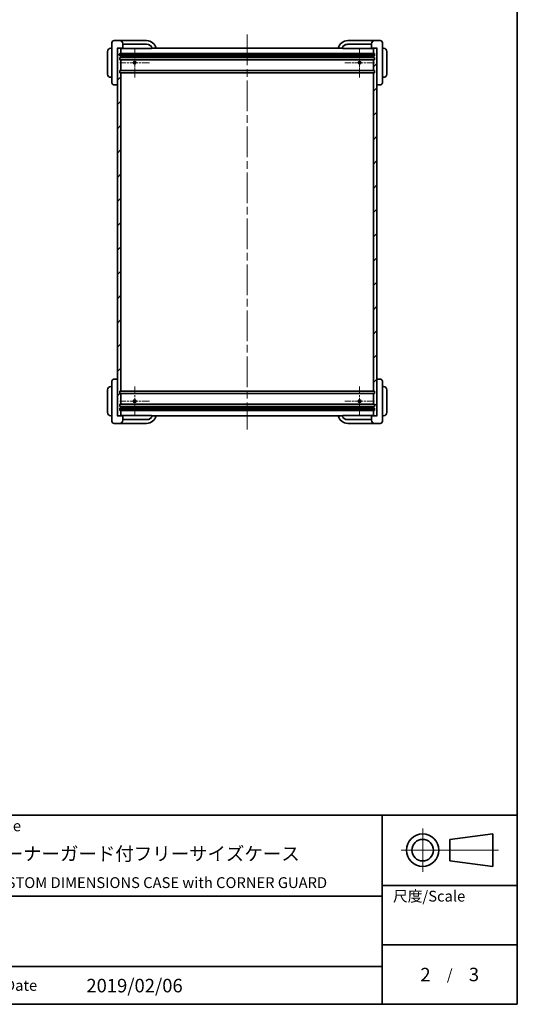
# Model space of a CAD drawing. Units: millimetres. Extents: x 72 to 4785, y 40 to 1445.
# Drawn here: x 3532 to 3993, y 40 to 950 of the extents above; entities that cross this region are included whole.
import ezdxf
from ezdxf.enums import TextEntityAlignment as Align

# ---------------------------------------------------------------- set-up
doc = ezdxf.new("R2010")
doc.units = ezdxf.units.MM
doc.header["$LTSCALE"] = 5
doc.linetypes.add('CHAIN', pattern=[0.35429999999999995, 0.2362, -0.0295, 0.0591, -0.0295])
for name, color, linetype, lineweight in [('Border (ISO)', 7, 'Continuous', 35), ('Center Mark (ISO)', 131, 'Continuous', 18), ('Centerline (ISO)', 131, 'Continuous', 18), ('Hatch (ISO)', 1, 'Continuous', 18), ('Title (ISO)', 7, 'Continuous', 35), ('Visible (ISO)', 7, 'Continuous', 35)]:
    doc.layers.add(name, color=color, linetype=linetype, lineweight=lineweight)
doc.styles.add('Note Text (TK)', font='txt')
doc.styles.add('文字スタイル67', font='arial.ttf')

# ---------------------------------------------------------------- blocks, each defined once
blk = doc.blocks.new('図面枠 tk図枠')
at = {"layer": 'Border (ISO)'}
for p in [(405.4999999999999, 289), (14.50000000000001, 8.000000000000007)]:
    blk.add_line(p, (405.4999999999999, 8.000000000000007), dxfattribs=at)
blk = doc.blocks.new('表題欄 tk表題欄')
at = {"layer": 'Hatch (ISO)'}
h = blk.add_hatch(color=256, dxfattribs=at)
edge = h.paths.add_edge_path(flags=0)
edge.add_arc((95.57537688673352, 236.2990653650367), 0.5958259999999996, 269.9999999999897, 360)
edge.add_line((96.17120288673351, 236.2990653650368), (96.17120288673348, 239.7107813650365))
edge.add_arc((95.5753768867335, 239.7107813650366), 0.5958259999999996, 0, 90.0000000000068)
edge.add_line((95.57537688673342, 240.3066073650366), (79.13710888673356, 240.3066073650366))
edge.add_arc((79.13710888673353, 239.7107813650366), 0.5958259999999996, 89.99999999999744, 180)
edge.add_line((78.54128288673353, 239.7107813650365), (78.54128288673331, 236.2990653650368))
edge.add_arc((79.13710888673332, 236.2990653650365), 0.5958259999999996, 180, 270.0000000000231)
edge.add_line((79.13710888673356, 235.7032393650365), (95.57537688673342, 235.7032393650367))
edge = h.paths.add_edge_path()
edge.add_line((77.83935088673357, 239.9556413650366), (77.83935088673357, 236.0542053650368))
edge.add_arc((78.54128288673346, 236.0542053650367), 0.7019319999998935, 180, 270.0000000000087)
edge.add_line((78.54128288673357, 235.3522733650368), (96.17120288673352, 235.3522733650368))
edge.add_arc((96.17120288673351, 236.0542053650367), 0.7019319999998921, 270, 360)
edge.add_line((96.8731348867334, 236.0542053650368), (96.87313488673352, 239.9556413650366))
edge.add_arc((96.1712028867336, 239.9556413650367), 0.7019319999998921, 0, 90.00000000000873)
edge.add_line((96.17120288673348, 240.6575733650367), (78.54128288673357, 240.6575733650366))
edge.add_arc((78.54128288673357, 239.9556413650366), 0.7019319999999984, 90, 180)
for points in [[(79.07181288673355, 239.1476033650369), (79.07181288673355, 238.6578833650367), (79.92066088673353, 238.6578833650367), (79.92066088673353, 236.6581933650368), (80.50832488673353, 236.6581933650368), (80.50832488673353, 238.6578833650367), (81.35717288673355, 238.6578833650367), (81.35717288673355, 239.1476033650369)], [(85.68407849525303, 236.6581933650368), (84.9434673993943, 237.8918698287545), (84.41792288673358, 237.3246628822781), (84.41792288673358, 236.6581933650368), (83.89555488673355, 236.6581933650368), (83.89555488673355, 239.1476033650369), (84.41792288673358, 239.1476033650369), (84.41792288673358, 238.0993979968839), (85.38913556809511, 239.1476033650369), (86.10696490847272, 239.1476033650369), (85.31925422435492, 238.2974470774499), (86.30334488673353, 236.6581933650368)], [(92.09142939614459, 239.1476033650369), (92.09142939614459, 236.6581933650368), (92.60971639614465, 236.6581933650368), (92.60971639614465, 237.6580383650368), (93.76872039614462, 237.6580383650368), (93.76872039614462, 236.6581933650368), (94.28700739614459, 236.6581933650368), (94.28700739614459, 239.1476033650369), (93.76872039614462, 239.1476033650369), (93.76872039614462, 238.1477583650367), (92.60971639614465, 238.1477583650367), (92.60971639614465, 239.1476033650369)], [(94.84202339614467, 239.1476033650369), (94.84202339614467, 236.6581933650368), (95.36439139614473, 236.6581933650368), (95.36439139614473, 239.1476033650369)]]:
    blk.add_hatch(color=256, dxfattribs=at).paths.add_polyline_path(points)
h = blk.add_hatch(color=256, dxfattribs=at)
h.paths.add_polyline_path([(82.59020695886475, 237.7110913650368), (81.95242681460243, 237.7110913650368), (82.27131688673356, 238.5794973650367)], flags=0)
h.paths.add_polyline_path([(82.77903014574996, 237.1968853650368), (81.76360362771717, 237.1968853650368), (81.56578886050404, 236.6581933650368), (80.94907288673355, 236.6581933650368), (81.86321688673357, 239.1476033650369), (82.67941688673353, 239.1476033650369), (83.59356088673351, 236.6581933650368), (82.97684491296302, 236.6581933650368)])
h = blk.add_hatch(color=256, dxfattribs=at)
h.paths.add_polyline_path([(87.52707281460246, 237.7110913650368), (88.16485295886469, 237.7110913650368), (87.84596288673359, 238.5794973650367)], flags=0)
h.paths.add_polyline_path([(87.14043486050403, 236.6581933650368), (87.3382496277172, 237.1968853650368), (88.35367614574989, 237.1968853650368), (88.551490912963, 236.6581933650368), (89.16820688673343, 236.6581933650368), (88.25406288673352, 239.1476033650369), (87.43786288673356, 239.1476033650369), (86.52371888673358, 236.6581933650368)])
h = blk.add_hatch(color=256, dxfattribs=at)
edge = h.paths.add_edge_path()
edge.add_arc((90.52309888673334, 237.9028983650369), 1.273272000000011, 38.55054079078439, 336.5820184016556)
edge.add_line((91.69149139614446, 237.3968543650369), (91.17255542714857, 237.6216113977801))
edge.add_ellipse((90.52309888673352, 237.9028983650369), major_axis=(0, -0.7998759999999119), ratio=0.8673469387756529, start_angle=128.5505407907963, end_angle=426.582018401653, ccw=False)
edge.add_line((91.09381514418376, 238.3576891122095), (91.51887237036831, 238.6964075050431))
at = {"layer": 'Title (ISO)'}
for p, q in [((74.70882392282105, 244.052739026017), (255.7088239228211, 244.052739026017)), ((74.70882392282105, 209.052739026017), (74.70882392282105, 244.052739026017)), ((149.7088239228211, 244.052739026017), (149.7088239228211, 209.052739026017)), ((230.7088239228211, 244.052739026017), (230.7088239228211, 209.052739026017)), ((255.7088239228211, 244.052739026017), (255.7088239228211, 209.052739026017)), ((243.2088239228211, 239.552739026017), (251.2088239228211, 240.5527390260171)), ((251.2088239228211, 234.552739026017), (251.2088239228211, 240.5527390260171)), ((243.2088239228211, 239.552739026017), (243.2088239228211, 235.552739026017)), ((243.2088239228211, 235.552739026017), (251.2088239228211, 234.552739026017)), ((230.7088239228211, 231.052739026017), (255.7088239228211, 231.052739026017)), ((74.70882392282105, 229.052739026017), (230.7088239228211, 229.052739026017)), ((99.70882392282108, 229.052739026017), (99.70882392282108, 209.052739026017)), ((124.708823922821, 229.052739026017), (124.708823922821, 209.052739026017)), ((230.7088239228211, 220.052739026017), (255.7088239228211, 220.052739026017)), ((149.7088239228211, 216.052739026017), (230.7088239228211, 216.052739026017)), ((255.7088239228211, 209.052739026017), (74.70882392282105, 209.052739026017))]:
    blk.add_line(p, q, dxfattribs=at)
at = {"layer": 'Title (ISO)', "color": 4, "linetype": 'CHAIN', "lineweight": 18, "ltscale": 8.889559745788574}
blk.add_line((238.2088239228211, 241.552739026017), (238.2088239228211, 233.552739026017), dxfattribs=at)
at = {"layer": 'Title (ISO)', "color": 4, "linetype": 'CHAIN', "lineweight": 18, "ltscale": 20.00163269042969}
blk.add_line((252.2088239228211, 237.552739026017), (234.2088239228211, 237.552739026017), dxfattribs=at)
at = {"layer": 'Title (ISO)'}
for radius in [3, 2]:
    blk.add_circle((238.2088239228211, 237.552739026017), radius, dxfattribs=at)
at = {"layer": 'Title (ISO)', "color": 1, "char_height": 2.000000029802322, "line_spacing_factor": 1.5, "style": 'Note Text (TK)'}
for s, insert, attachment_point in [('\\fＭＳ Ｐゴシック|b0|i0;\\H2.0000;品名/Title', (151.708823922821, 242.052739026017), 4), ('\\fＭＳ Ｐゴシック|b0|i0;\\H2.0000;尺度/Scale', (232.7088239228211, 229.052739026017), 4), ('\\fＭＳ Ｐゴシック|b0|i0;\\H2.0000;承認/Approved', (87.20882392282108, 227.052739026017), 5), ('\\fＭＳ Ｐゴシック|b0|i0;\\H2.0000;検図/Checked', (112.208823922821, 227.052739026017), 5), ('\\fＭＳ Ｐゴシック|b0|i0;\\H2.0000;製図/Created', (137.2088239228211, 227.052739026017), 5), ('\\fＭＳ Ｐゴシック|b0|i0;\\H2.0000;作成日/Date', (151.708823922821, 212.552739026017), 4)]:
    blk.add_mtext(s, dxfattribs=dict(at, insert=insert, attachment_point=attachment_point))
at = {"layer": 'Title (ISO)', "color": 7, "line_spacing_factor": 1.5, "style": 'Note Text (TK)'}
for s, insert, char_height, attachment_point in [('株式会社タカチ電機工業', (99.87313488673345, 238.052739026017), 2.5, 4), ('\\fArial|b0|i0;\\H1.4986;TAKACHI ELECTRONICS ENCLOSURE CO., LTD.', (99.87313488673342, 232.052739026017), 1.49859994649887, 4), ('\\fＭＳ Ｐゴシック|b0|i0;\\H2.0000;/', (243.2088239228211, 214.552739026017), 2.000000029802322, 5)]:
    blk.add_mtext(s, dxfattribs=dict(at, insert=insert, char_height=char_height, attachment_point=attachment_point))
at = {"layer": 'Title (ISO)', "color": 7}
for tag, p, height, style in [('<品名>_001', (157.4957557410029, 235.6535912987443), 2.5, 'Note Text (TK)'), ('<Title>_001', (157.5696697597653, 230.5520568828656), 2.000000029802322, '文字スタイル67'), ('<ページ_No.>_001', (237.9488807410029, 213.302739026017), 2.5, 'Note Text (TK)'), ('<総ページ数>_001', (246.7997330137301, 213.302739026017), 2.5, 'Note Text (TK)'), ('作成日_001', (175.6250171046392, 211.2814322078352), 2.5, 'Note Text (TK)')]:
    blk.add_attdef(tag, p, '', height=height, dxfattribs=dict(at, style=style))
at = {"layer": 'Title (ISO)', "color": 7, "style": 'Note Text (TK)'}
blk.add_attdef('<尺度>', text='', height=2.5, dxfattribs=at).set_placement((243.2088239228211, 223.5527390260171), align=Align.MIDDLE_CENTER)

msp = doc.modelspace()

# ---------------------------------------------------------------- hatches: boundary and pattern name
at = {"layer": 'Hatch (ISO)'}
h = msp.add_hatch(dxfattribs=at)
h.set_pattern_fill('ANSI31', color=256, scale=127, style=0)
h.set_pattern_definition([(44.99999999999999, (1965, -2.84e-14), (-11.22532015133644, 11.22532015133644), [])])
h.paths.add_polyline_path([(3860.504417903591, 917.0700202786193), (3860.504417903591, 919.0700202786192), (3859.50441790359, 919.0700202786192), (3859.50441790359, 924.0700202786193), (3862.704417903591, 924.0700202786193), (3862.704417903596, 584.0700202786195), (3859.504417903596, 584.0700202786195), (3859.504417903596, 589.0700202786196), (3860.504417903596, 589.0700202786192), (3860.504417903596, 591.0700202786195), (3859.504417903596, 591.0700202786192), (3859.504417903596, 592.7700202786194), (3860.504417903596, 592.7700202786197), (3860.504417903596, 594.7700202786195), (3859.504417903596, 594.7700202786192), (3859.504417903596, 604.7700202786195), (3860.504417903596, 604.7700202786195), (3860.504417903595, 606.7700202786191), (3859.504417903596, 606.7700202786194), (3859.50441790359, 901.3700202786194), (3860.504417903591, 901.3700202786194), (3860.504417903591, 903.3700202786194), (3859.50441790359, 903.3700202786194), (3859.50441790359, 913.3700202786194), (3860.504417903591, 913.3700202786194), (3860.504417903591, 915.3700202786194), (3859.50441790359, 915.3700202786194), (3859.50441790359, 917.0700202786193)])
h.paths.add_polyline_path([(3624.90441790359, 919.0700202786157), (3624.90441790359, 917.0700202786155), (3625.904417903591, 917.0700202786154), (3625.904417903591, 915.3700202786158), (3624.90441790359, 915.3700202786158), (3624.90441790359, 913.3700202786154), (3625.904417903591, 913.3700202786158), (3625.904417903591, 903.3700202786154), (3624.904417903591, 903.3700202786154), (3624.904417903591, 901.3700202786154), (3625.904417903591, 901.3700202786155), (3625.904417903595, 606.7700202786154), (3624.904417903596, 606.7700202786154), (3624.904417903596, 604.7700202786153), (3625.904417903595, 604.7700202786154), (3625.904417903595, 594.7700202786156), (3624.904417903596, 594.7700202786158), (3624.904417903596, 592.7700202786156), (3625.904417903595, 592.7700202786156), (3625.904417903595, 591.0700202786155), (3624.904417903596, 591.0700202786155), (3624.904417903596, 589.0700202786153), (3625.904417903595, 589.0700202786156), (3625.904417903595, 584.0700202786156), (3622.704417903596, 584.0700202786156), (3622.70441790359, 924.0700202786154), (3625.904417903591, 924.0700202786154), (3625.904417903591, 919.0700202786153)])
h = msp.add_hatch(dxfattribs=at)
h.set_pattern_fill('ANSI31', color=256, scale=127, angle=90.00021045915, style=0)
h.set_pattern_definition([(135.0002104591499, (1965, -2.84e-14), (-11.22527891835739, -11.22536138416403), [])])
h.paths.add_polyline_path([(3624.954417903663, 917.3200202785805), (3624.954417903663, 918.8200202785806), (3860.454417903664, 918.8200202785498), (3860.454417903663, 917.3200202785496)])
h = msp.add_hatch(dxfattribs=at)
h.set_pattern_fill('ANSI31', color=256, scale=127, angle=14.99997778074499, style=0)
h.set_pattern_definition([(59.999977780745, (1965, -2.84e-14), (-13.74815020692112, 7.93750533152166), [])])
h.paths.add_polyline_path([(3624.954417903592, 589.3200202786645), (3624.954417903592, 590.8200202786645), (3860.454417903592, 590.8200202786686), (3860.454417903592, 589.3200202786685)])

# ---------------------------------------------------------------- linework, layer by layer
at = {"layer": 'Center Mark (ISO)', "linetype": 'CHAIN', "ltscale": 6.102428913116455}
for p, q in [((3638.704417903598, 924.2995202785658), (3638.704417903598, 896.840520278566)), ((3846.704417903557, 924.2995202785689), (3846.704417903557, 896.8405202785692)), ((3652.433917903597, 910.570020278566), (3624.974917903597, 910.570020278566)), ((3860.433917903556, 910.5700202785692), (3832.974917903556, 910.5700202785692)), ((3638.704417903596, 611.2995202786636), (3638.704417903596, 583.8405202786641)), ((3846.704417903555, 611.2995202786674), (3846.704417903555, 583.8405202786678)), ((3652.433917903596, 597.5700202786638), (3624.974917903597, 597.5700202786638)), ((3860.433917903554, 597.5700202786676), (3832.974917903555, 597.5700202786676))]:
    msp.add_line(p, q, dxfattribs=at)
at = {"layer": 'Centerline (ISO)', "linetype": 'CHAIN', "ltscale": 23.99096870422363}
msp.add_line((3742.704417903577, 936.5700202785633), (3742.704417903575, 571.5700202786702), dxfattribs=at)
at = {"layer": 'Visible (ISO)'}
for p, q in [((3617.704417903605, 922.0700202785696), (3617.704417903603, 929.0700202785727)), ((3624.704417903603, 931.0700202785737), (3619.704417903602, 931.0700202785737)), ((3632.704417903596, 931.0700202785742), (3624.704417903597, 931.0700202785737)), ((3649.704417903598, 931.0700202785747), (3632.704417903596, 931.0700202785742)), ((3852.704417903556, 931.0700202785655), (3835.704417903557, 931.0700202785653)), ((3860.704417903557, 931.0700202785653), (3852.704417903556, 931.0700202785652)), ((3865.704417903562, 931.0700202785655), (3860.704417903562, 931.0700202785655)), ((3867.704417903561, 929.0700202785661), (3867.704417903564, 922.0700202785671)), ((3613.704417903602, 921.0700202785692), (3613.704417903602, 900.0700202785603)), ((3617.704417903605, 924.0700202785708), (3616.704417903602, 924.0700202785708)), ((3617.704417903604, 922.0700202785696), (3617.704417903605, 899.0700202785602)), ((3622.404417903605, 924.0700202785706), (3622.704417903589, 924.0700202785706)), ((3622.704417903618, 924.0700202785621), (3625.904417903617, 924.0700202785625)), ((3622.704417903616, 584.0700202786693), (3622.704417903618, 924.0700202785625)), ((3625.904337004336, 924.0700202785706), (3627.704417903605, 924.0700202785706)), ((3625.904417903617, 924.0700202785625), (3625.904417903617, 919.0700202785638)), ((3627.204417903604, 923.7700202785704), (3625.904417903589, 923.7700202785707)), ((3627.204417903597, 923.7700202785708), (3632.704417903596, 923.7700202785713)), ((3627.704417903603, 928.0700202785723), (3627.704417903605, 924.0700202785706)), ((3627.704417903598, 927.5700202785727), (3632.704417903597, 927.5700202785727)), ((3627.704417903598, 927.5700202785727), (3632.704417903597, 927.5700202785727)), ((3632.704417903597, 927.5700202785728), (3649.624728120381, 927.5700202785728)), ((3632.704417903596, 927.5700202785728), (3649.624728120381, 927.5700202785733)), ((3632.704417903596, 923.7700202785713), (3654.074475588688, 923.7700202785715)), ((3654.574475588688, 924.0700202785717), (3654.532733158183, 924.0700202785715)), ((3655.361272153092, 924.0700202785717), (3654.574475588688, 924.0700202785719)), ((3655.361272153092, 924.0700202785715), (3658.222135452604, 924.0700202785717)), ((3658.222313477275, 924.0700202785625), (3827.186522329887, 924.0700202785653)), ((3827.186700354553, 924.070020278566), (3830.047563654067, 924.0700202785662)), ((3830.83436021847, 924.0700202785662), (3830.047563654066, 924.0700202785662)), ((3830.876102648975, 924.0700202785662), (3830.83436021847, 924.0700202785662)), ((3831.33436021847, 923.7700202785664), (3852.704417903556, 923.7700202785667)), ((3835.784107686776, 927.5700202785653), (3852.704417903556, 927.5700202785655)), ((3835.784107686776, 927.570020278566), (3852.704417903556, 927.5700202785662)), ((3852.704417903556, 927.570020278566), (3857.704417903558, 927.570020278566)), ((3852.704417903556, 927.570020278566), (3857.704417903558, 927.570020278566)), ((3852.704417903556, 923.7700202785664), (3858.204417903558, 923.7700202785664)), ((3857.704417903564, 924.0700202785665), (3857.704417903562, 928.0700202785661)), ((3857.704417903564, 924.0700202785665), (3859.504498802841, 924.0700202785665)), ((3859.50441790359, 923.7700202785664), (3858.204417903564, 923.7700202785664)), ((3859.504417903571, 924.0700202785665), (3862.704417903569, 924.0700202785662)), ((3859.504417903571, 919.0700202785681), (3859.504417903571, 924.0700202785667)), ((3862.704417903569, 924.0700202785662), (3862.704417903569, 584.0700202786732)), ((3862.704417903588, 924.0700202785667), (3863.004417903565, 924.0700202785669)), ((3868.704417903563, 924.0700202785669), (3867.704417903564, 924.0700202785669)), ((3867.704417903564, 899.0700202785715), (3867.704417903564, 922.0700202785675)), ((3871.704417903561, 900.070020278571), (3871.704417903561, 921.0700202785673)), ((3624.904417903618, 919.0700202785642), (3624.904417903616, 917.0700202785644)), ((3625.904417903617, 919.0700202785638), (3624.904417903618, 919.0700202785638)), ((3624.904417903616, 917.0700202785647), (3625.904417903617, 917.0700202785647)), ((3624.904417903616, 915.3700202785653), (3624.904417903616, 913.3700202785657)), ((3625.904417903617, 915.3700202785653), (3624.904417903616, 915.3700202785653)), ((3624.904417903616, 913.3700202785657), (3625.904417903617, 913.3700202785657)), ((3624.954417903688, 917.320020278581), (3624.954417903688, 918.8200202785802)), ((3624.954417903688, 918.8200202785802), (3860.454417903639, 918.8200202785496)), ((3860.454417903639, 917.3200202785507), (3624.954417903688, 917.320020278581)), ((3625.904417903603, 919.0700202785631), (3633.904417903598, 919.0700202785631)), ((3625.904417903617, 917.0700202785647), (3625.904417903617, 915.3700202785648)), ((3633.904417903598, 917.0700202785637), (3625.904417903603, 917.0700202785637)), ((3625.904417903603, 915.3700202785644), (3633.904417903598, 915.3700202785644)), ((3625.904417903617, 913.3700202785657), (3625.904417903617, 903.370020278569)), ((3633.904417903598, 913.370020278565), (3625.904417903603, 913.370020278565)), ((3633.904417903598, 919.0700202785633), (3851.504417903555, 919.070020278567)), ((3851.504417903555, 917.0700202785679), (3633.904417903598, 917.0700202785642)), ((3633.904417903598, 915.3700202785647), (3851.504417903555, 915.3700202785685)), ((3851.504417903555, 913.3700202785689), (3633.904417903598, 913.3700202785654)), ((3851.504417903555, 919.070020278567), (3859.504417903556, 919.0700202785672)), ((3859.504417903556, 917.0700202785679), (3851.504417903555, 917.0700202785674)), ((3851.504417903555, 915.370020278568), (3859.504417903556, 915.3700202785685)), ((3859.504417903556, 913.3700202785689), (3851.504417903555, 913.3700202785686)), ((3860.50441790357, 919.0700202785681), (3859.504417903571, 919.0700202785679)), ((3859.504417903571, 917.0700202785684), (3860.50441790357, 917.0700202785684)), ((3859.504417903571, 915.3700202785689), (3859.504417903571, 917.0700202785683)), ((3860.50441790357, 915.3700202785689), (3859.504417903571, 915.3700202785689)), ((3859.504417903571, 913.3700202785697), (3860.50441790357, 913.3700202785698)), ((3859.504417903571, 903.3700202785725), (3859.504417903571, 913.3700202785695)), ((3860.454417903639, 918.8200202785496), (3860.454417903639, 917.3200202785503)), ((3860.50441790357, 917.0700202785681), (3860.50441790357, 919.0700202785679)), ((3860.50441790357, 913.3700202785697), (3860.50441790357, 915.3700202785689)), ((3624.904417903616, 903.370020278569), (3624.904417903616, 901.3700202785694)), ((3625.904417903617, 903.370020278569), (3624.904417903616, 903.370020278569)), ((3624.904417903616, 901.3700202785692), (3625.904417903617, 901.3700202785692)), ((3625.904417903603, 903.3700202785681), (3633.904417903598, 903.3700202785681)), ((3625.904417903617, 901.3700202785694), (3625.904417903615, 606.770020278662)), ((3633.904417903598, 901.3700202785686), (3625.904417903603, 901.3700202785686)), ((3633.904417903598, 903.3700202785682), (3851.504417903555, 903.3700202785716)), ((3851.504417903555, 901.3700202785726), (3633.904417903598, 901.370020278569)), ((3851.504417903555, 903.3700202785716), (3859.504417903556, 903.3700202785722)), ((3859.504417903556, 901.3700202785727), (3851.504417903555, 901.3700202785724)), ((3860.50441790357, 903.370020278573), (3859.504417903571, 903.370020278573)), ((3859.504417903571, 901.3700202785734), (3860.50441790357, 901.3700202785734)), ((3859.50441790357, 606.7700202786659), (3859.504417903571, 901.3700202785734)), ((3860.50441790357, 901.3700202785734), (3860.50441790357, 903.370020278573)), ((3616.704417903602, 897.0700202785589), (3617.704417903605, 897.0700202785588)), ((3617.704417903603, 892.0700202785575), (3617.704417903605, 899.0700202785602)), ((3867.704417903564, 899.070020278571), (3867.704417903561, 892.0700202785724)), ((3867.704417903564, 897.0700202785712), (3868.704417903563, 897.070020278571)), ((3619.704417903603, 890.0700202785564), (3622.404417903603, 890.0700202785564)), ((3622.404417903597, 890.070020278557), (3622.704417903589, 890.070020278557)), ((3862.704417903588, 890.0700202785727), (3863.004417903556, 890.0700202785727)), ((3863.004417903562, 890.0700202785727), (3865.704417903562, 890.0700202785728)), ((3617.704417903604, 611.0700202786691), (3616.704417903601, 611.070020278669)), ((3617.704417903603, 609.0700202786684), (3617.704417903601, 616.0700202786713)), ((3622.404417903601, 618.0700202786724), (3619.704417903601, 618.0700202786725)), ((3622.704417903594, 618.0700202786726), (3622.404417903595, 618.0700202786726)), ((3863.004417903555, 618.0700202786657), (3862.704417903596, 618.0700202786657)), ((3865.704417903562, 618.0700202786657), (3863.004417903562, 618.0700202786655)), ((3867.704417903561, 616.0700202786663), (3867.704417903564, 609.0700202786672)), ((3868.704417903563, 611.0700202786667), (3867.704417903564, 611.0700202786668)), ((3613.7044179036, 608.0700202786674), (3613.704417903601, 587.0700202786581)), ((3617.704417903603, 609.0700202786682), (3617.704417903603, 586.0700202786585)), ((3624.904417903616, 606.7700202786616), (3624.904417903616, 604.7700202786623)), ((3625.904417903615, 606.770020278662), (3624.904417903616, 606.770020278662)), ((3624.904417903616, 604.7700202786627), (3625.904417903615, 604.7700202786626)), ((3625.904417903601, 606.7700202786611), (3633.904417903597, 606.7700202786613)), ((3625.904417903615, 604.7700202786625), (3625.904417903615, 594.7700202786657)), ((3633.904417903597, 604.770020278662), (3625.904417903601, 604.7700202786618)), ((3633.904417903597, 606.7700202786615), (3851.504417903554, 606.7700202786652)), ((3851.504417903554, 604.7700202786657), (3633.904417903597, 604.770020278662)), ((3851.504417903554, 606.7700202786649), (3859.504417903555, 606.7700202786651)), ((3859.504417903555, 604.7700202786658), (3851.504417903554, 604.7700202786655)), ((3860.50441790357, 606.7700202786659), (3859.50441790357, 606.7700202786659)), ((3859.50441790357, 604.7700202786666), (3860.50441790357, 604.7700202786666)), ((3859.50441790357, 594.7700202786696), (3859.50441790357, 604.7700202786667)), ((3860.50441790357, 604.7700202786666), (3860.50441790357, 606.7700202786659)), ((3867.704417903564, 586.0700202786701), (3867.704417903564, 609.0700202786672)), ((3871.704417903561, 587.0700202786696), (3871.704417903562, 608.0700202786672)), ((3624.904417903616, 594.7700202786657), (3624.904417903616, 592.7700202786665)), ((3625.904417903615, 594.7700202786659), (3624.904417903616, 594.7700202786659)), ((3624.904417903616, 592.7700202786665), (3625.904417903615, 592.7700202786665)), ((3625.904417903601, 594.7700202786649), (3633.904417903597, 594.7700202786651)), ((3625.904417903615, 592.7700202786663), (3625.904417903615, 591.0700202786669)), ((3633.904417903597, 592.7700202786657), (3625.904417903601, 592.7700202786657)), ((3633.904417903597, 594.7700202786652), (3851.504417903554, 594.7700202786688)), ((3851.504417903554, 592.7700202786693), (3633.904417903597, 592.7700202786658)), ((3851.504417903554, 594.7700202786688), (3859.504417903555, 594.7700202786689)), ((3859.504417903555, 592.7700202786694), (3851.504417903554, 592.7700202786693)), ((3860.50441790357, 594.7700202786697), (3859.50441790357, 594.7700202786696)), ((3859.50441790357, 592.7700202786704), (3860.50441790357, 592.7700202786707)), ((3859.50441790357, 591.0700202786708), (3859.50441790357, 592.7700202786702)), ((3860.50441790357, 592.7700202786706), (3860.50441790357, 594.7700202786698)), ((3616.704417903601, 584.0700202786571), (3617.704417903604, 584.0700202786574)), ((3617.704417903601, 579.0700202786556), (3617.704417903603, 586.0700202786585)), ((3622.704417903594, 584.0700202786575), (3622.404417903605, 584.0700202786575)), ((3625.904417903615, 584.070020278669), (3622.704417903616, 584.0700202786691)), ((3624.904417903616, 591.0700202786669), (3624.904417903616, 589.0700202786672)), ((3625.904417903615, 591.0700202786669), (3624.904417903616, 591.070020278667)), ((3624.904417903616, 589.0700202786674), (3625.904417903615, 589.0700202786676)), ((3624.954417903615, 589.3200202786649), (3624.954417903615, 590.8200202786643)), ((3624.954417903615, 590.8200202786644), (3860.454417903571, 590.8200202786685)), ((3860.454417903571, 589.3200202786693), (3624.954417903615, 589.3200202786651)), ((3627.704417903604, 584.0700202786579), (3625.904337004342, 584.0700202786577)), ((3625.904417903601, 591.0700202786661), (3633.904417903597, 591.0700202786662)), ((3625.904417903615, 589.0700202786677), (3625.904417903615, 584.070020278669)), ((3633.904417903597, 589.0700202786669), (3625.904417903601, 589.0700202786668)), ((3625.904417903595, 584.3700202786574), (3627.204417903604, 584.3700202786573)), ((3632.704417903596, 584.3700202786578), (3627.204417903597, 584.3700202786576)), ((3627.704417903604, 584.0700202786579), (3627.704417903602, 580.0700202786562)), ((3654.074475588687, 584.3700202786583), (3632.704417903596, 584.3700202786581)), ((3633.904417903597, 591.0700202786664), (3851.504417903554, 591.0700202786699)), ((3851.504417903554, 589.0700202786705), (3633.904417903597, 589.0700202786669)), ((3654.532733158183, 584.0700202786585), (3654.574475588687, 584.0700202786584)), ((3654.574475588687, 584.0700202786585), (3655.361272153091, 584.0700202786587)), ((3658.222135452604, 584.0700202786587), (3655.36127215309, 584.0700202786587)), ((3827.186522329876, 584.0700202786719), (3658.222313477268, 584.0700202786693)), ((3830.047563654063, 584.0700202786694), (3827.18670035455, 584.0700202786694)), ((3830.047563654063, 584.0700202786694), (3830.834360218467, 584.0700202786694)), ((3830.834360218467, 584.0700202786691), (3830.876102648972, 584.070020278669)), ((3852.704417903555, 584.370020278669), (3831.334360218466, 584.3700202786688)), ((3851.504417903554, 591.0700202786697), (3859.504417903555, 591.0700202786702)), ((3859.504417903555, 589.0700202786708), (3851.504417903554, 589.0700202786704)), ((3858.204417903556, 584.3700202786695), (3852.704417903555, 584.3700202786692)), ((3859.504498802848, 584.0700202786705), (3857.704417903564, 584.0700202786704)), ((3857.704417903562, 580.0700202786709), (3857.704417903564, 584.0700202786704)), ((3858.204417903563, 584.3700202786703), (3859.504417903595, 584.37002027867)), ((3860.50441790357, 591.0700202786708), (3859.50441790357, 591.0700202786707)), ((3859.50441790357, 589.0700202786713), (3860.50441790357, 589.0700202786712)), ((3859.50441790357, 584.0700202786732), (3859.50441790357, 589.0700202786716)), ((3862.704417903569, 584.0700202786729), (3859.50441790357, 584.0700202786727)), ((3860.454417903571, 590.8200202786688), (3860.454417903571, 589.3200202786693)), ((3860.50441790357, 589.0700202786713), (3860.50441790357, 591.070020278671)), ((3863.004417903564, 584.0700202786704), (3862.704417903595, 584.0700202786705)), ((3867.704417903564, 586.0700202786703), (3867.704417903561, 579.0700202786712)), ((3867.704417903564, 584.0700202786701), (3868.704417903563, 584.0700202786701)), ((3619.704417903601, 577.0700202786545), (3624.704417903603, 577.0700202786549)), ((3624.704417903597, 577.0700202786551), (3632.704417903595, 577.0700202786553)), ((3632.704417903596, 580.5700202786568), (3627.704417903597, 580.5700202786566)), ((3632.704417903596, 580.5700202786562), (3627.704417903597, 580.5700202786559)), ((3649.624728120381, 580.570020278657), (3632.704417903596, 580.5700202786567)), ((3649.624728120381, 580.5700202786566), (3632.704417903596, 580.5700202786562)), ((3632.704417903595, 577.070020278655), (3649.704417903597, 577.0700202786553)), ((3835.704417903555, 577.0700202786701), (3852.704417903554, 577.0700202786704)), ((3852.704417903555, 580.5700202786702), (3835.784107686773, 580.57002027867)), ((3852.704417903555, 580.57002027867), (3835.784107686773, 580.5700202786694)), ((3857.704417903556, 580.5700202786705), (3852.704417903555, 580.5700202786704)), ((3857.704417903557, 580.57002027867), (3852.704417903555, 580.5700202786697)), ((3852.704417903554, 577.0700202786708), (3860.704417903555, 577.0700202786711)), ((3860.704417903561, 577.0700202786713), (3865.704417903561, 577.0700202786713))]:
    msp.add_line(p, q, dxfattribs=at)
for centre in [(3638.704417903598, 910.570020278566), (3846.704417903557, 910.5700202785694), (3638.704417903596, 597.5700202786643), (3846.704417903555, 597.5700202786677)]:
    msp.add_circle(centre, 1.229499999999757, dxfattribs=at)
for centre, radius, start, end in [((3619.704417903602, 929.0700202785727), 2.000000000000834, 90, 180), ((3624.704417903603, 928.0700202785723), 3.000000000001252, 0, 90), ((3649.704417903598, 922.0700202785705), 9.000000000003611, 12.83958840691785, 90), ((3835.704417903557, 922.0700202785664), 8.999999999999146, 90, 167.1604115930971), ((3860.704417903562, 928.0700202785661), 2.999999999999716, 90, 180), ((3865.704417903562, 929.0700202785657), 1.999999999999797, 0, 90), ((3616.704417903602, 921.0700202785692), 3.000000000001293, 90, 180), ((3627.204417903604, 924.2700202785709), 0.5000000000002157, 270, 336.4218215217988), ((3654.074475588688, 924.2700202785718), 0.5000000000002157, 270, 336.4218215217988), ((3831.33436021847, 924.2700202785661), 0.4999999999999189, 203.5781784781999, 270), ((3858.204417903564, 924.2700202785668), 0.4999999999999189, 203.5781784781999, 270), ((3868.704417903563, 921.0700202785673), 2.999999999999726, 0, 90), ((3616.704417903602, 900.0700202785603), 3.000000000001291, 180, 270), ((3868.704417903563, 900.0700202785706), 2.999999999999722, 270, 0), ((3619.704417903603, 892.0700202785575), 2.000000000000825, 180, 270), ((3622.404417903603, 890.3700202785566), 0.3000000000001099, 270, 0), ((3863.004417903562, 890.3700202785726), 0.299999999999963, 180, 270), ((3865.704417903562, 892.0700202785724), 1.999999999999814, 270, 0), ((3616.704417903601, 608.0700202786677), 3.000000000001323, 90, 180), ((3619.704417903601, 616.0700202786714), 2.00000000000086, 90, 180), ((3622.404417903601, 617.7700202786722), 0.3000000000001198, 0, 90), ((3863.004417903562, 617.7700202786662), 0.29999999999997, 90, 180), ((3865.704417903562, 616.0700202786663), 1.999999999999892, 0, 90), ((3868.704417903563, 608.0700202786672), 2.999999999999879, 0, 90), ((3616.704417903601, 587.0700202786584), 3.000000000001328, 180, 270), ((3627.204417903604, 583.8700202786571), 0.500000000000221, 23.57817847820118, 90), ((3649.704417903597, 586.0700202786595), 9.000000000003851, 270, 347.1604115930924), ((3654.074475588687, 583.8700202786579), 0.500000000000221, 23.57817847820118, 90), ((3835.704417903555, 586.0700202786692), 8.99999999999959, 192.8395884069028, 270), ((3831.334360218466, 583.8700202786689), 0.4999999999999418, 90, 156.4218215217928), ((3858.204417903563, 583.8700202786699), 0.4999999999999418, 90, 156.4218215217928), ((3868.704417903563, 587.0700202786697), 2.999999999999881, 270, 0), ((3619.704417903601, 579.0700202786556), 2.000000000000842, 180, 270), ((3624.704417903603, 580.0700202786562), 3.000000000001285, 270, 0), ((3860.704417903561, 580.0700202786709), 2.999999999999852, 180, 270), ((3865.704417903561, 579.0700202786711), 1.999999999999901, 270, 0)]:
    msp.add_arc(centre, radius, start, end, dxfattribs=at)
for centre, major_axis, ratio, start_param, end_param in [((3649.624728120381, 924.0700202785715), (4.949747468306338, 8.19e-14), 0.7071067811867705, 0, 1.570796326794885), ((3649.624728120381, 924.0700202785715), (4.949747468306392, 8.16e-14), 0.7071067811867722, 0.0571740010806376, 1.570796326794885), ((3835.784107686776, 924.0700202785662), (-4.949747468305366, -7.42e-14), 0.7071067811864894, 4.712388980384679, 6.283185307179589), ((3835.784107686776, 924.0700202785662), (-4.949747468305372, -7.34e-14), 0.7071067811864984, 4.712388980384679, 6.226011306098948), ((3649.624728120381, 584.0700202786585), (4.949747468306379, 8.27e-14), 0.7071067811867721, 4.712388980384677, 6.283185307179591), ((3649.624728120381, 584.070020278658), (4.949747468306385, 8.19e-14), 0.7071067811867812, 4.712388980384677, 6.226011306098935), ((3835.784107686773, 584.0700202786696), (-4.949747468305586, -8.24e-14), 0.707106781186491, 9.64e-14, 1.570796326794956), ((3835.784107686773, 584.070020278669), (-4.949747468305639, -8.21e-14), 0.7071067811864923, 0.057174001080762, 1.570796326794956)]:
    msp.add_ellipse(centre, major_axis=major_axis, ratio=ratio, start_param=start_param, end_param=end_param, dxfattribs=at)
for points, knots in [([(3654.532733158184, 924.0700202785715), (3654.53544006521, 924.0762225817441), (3654.538013980919, 924.0825173432135), (3654.551175352559, 924.1170598756088), (3654.559084837489, 924.1469471477955), (3654.56793324338, 924.2080858968751), (3654.56887136824, 924.2393374197783), (3654.566387760625, 924.2700202785718)], [-0.1167275042852128, -0.1167275042852128, -0.1167275042852128, -0.1167275042852128, -0.1146360715898439, -0.1146360715898439, -0.1054011080410596, -0.1054011080410596, -0.0961661444922753, -0.0961661444922753, -0.0961661444922753, -0.0961661444922753]), ([(3830.842448046533, 924.2700202785661), (3830.839883590728, 924.238338609182), (3830.840973698585, 924.2061514005253), (3830.850501597397, 924.1433398650389), (3830.858938682535, 924.1127155592371), (3830.872169615807, 924.0792494140469), (3830.874099527454, 924.0746100065653), (3830.876102648974, 924.0700202785662)], [0.2747437952506915, 0.2747437952506915, 0.2747437952506915, 0.2747437952506915, 0.2842793820061104, 0.2842793820061104, 0.2938149687615293, 0.2938149687615293, 0.2953674523327938, 0.2953674523327938, 0.2953674523327938, 0.2953674523327938]), ([(3654.566387760624, 583.8700202786579), (3654.568952216429, 583.9017019480423), (3654.567862108573, 583.9338891566988), (3654.558334209761, 583.9967006921852), (3654.549897124622, 584.0273249979873), (3654.536666191351, 584.0607911431772), (3654.534736279705, 584.065430550659), (3654.532733158183, 584.070020278658)], [0.2747437952506915, 0.2747437952506915, 0.2747437952506915, 0.2747437952506915, 0.2842793820061104, 0.2842793820061104, 0.2938149687615293, 0.2938149687615293, 0.2953674523327938, 0.2953674523327938, 0.2953674523327938, 0.2953674523327938]), ([(3830.876102648972, 584.070020278669), (3830.873395741946, 584.0638179754964), (3830.870821826237, 584.0575232140271), (3830.857660454596, 584.0229806816316), (3830.849750969666, 583.993093409445), (3830.840902563776, 583.9319546603652), (3830.839964438915, 583.9007031374624), (3830.84244804653, 583.8700202786689)], [-0.1167275042852128, -0.1167275042852128, -0.1167275042852128, -0.1167275042852128, -0.1146360715898439, -0.1146360715898439, -0.1054011080410596, -0.1054011080410596, -0.0961661444922753, -0.0961661444922753, -0.0961661444922753, -0.0961661444922753])]:
    msp.add_open_spline(points, degree=3, knots=knots, dxfattribs=at)

# ---------------------------------------------------------------- block references
at = {"xscale": 5, "yscale": 5, "zscale": 5}
msp.add_blockref('図面枠 tk図枠', (1965, -2.84e-14), dxfattribs=at)
ref = msp.add_blockref('表題欄 tk表題欄', (2713.955880385895, -1005.263695130085), dxfattribs=dict(xscale=5, yscale=5, zscale=5))
ref.add_attrib('<品名>_001', 'コーナーガード付フリーサイズケース', (3501.43465909091, 173.0042613636364), dxfattribs={"layer": 'Title (ISO)', "color": 7, "height": 12.5, "style": 'Note Text (TK)'})
ref.add_attrib('作成日_001', '2019/02/06', (3594.017133242712, 51.03693162874242), dxfattribs={"layer": 'Title (ISO)', "color": 7, "height": 12.5, "style": 'Note Text (TK)'})
ref.add_attrib('<Title>_001', 'CUSTOM DIMENSIONS CASE with CORNER GUARD', (3501.804229184721, 147.4965892842428), dxfattribs={"layer": 'Title (ISO)', "color": 7, "height": 10.00000014901161, "style": '文字スタイル67'})
ref.add_attrib('<ページ_No.>_001', '2', (3902.848738062755, 61.22442019099597), dxfattribs={"layer": 'Title (ISO)', "color": 7, "height": 12.5, "style": 'Note Text (TK)'})
ref.add_attrib('<総ページ数>_001', '3', (3947.673942701228, 61.33526603001368), dxfattribs={"layer": 'Title (ISO)', "color": 7, "height": 12.5, "style": 'Note Text (TK)'})

doc.saveas('drawing.dxf')
